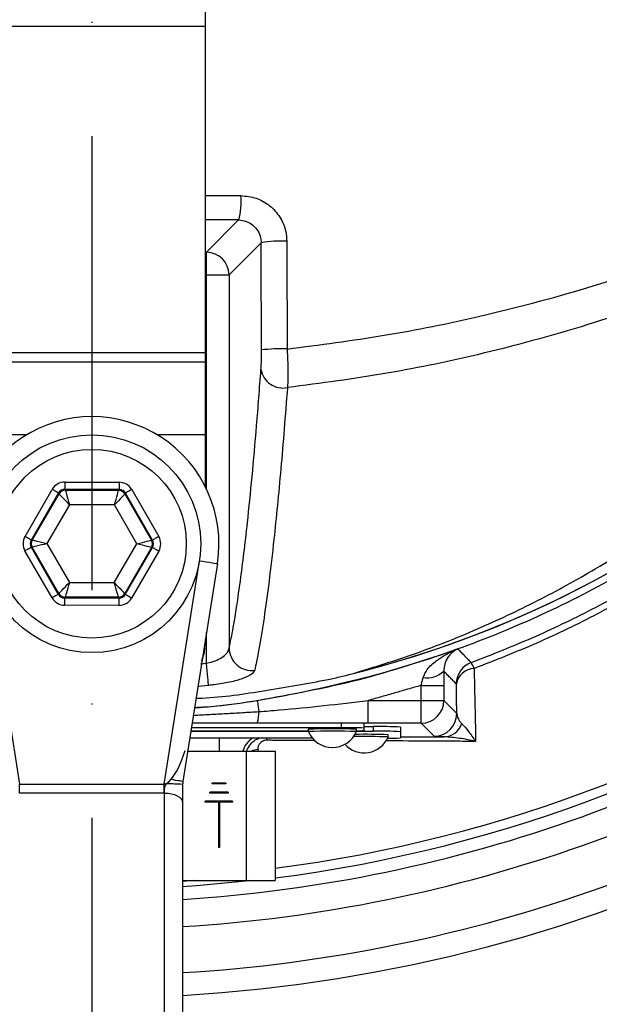
# Model space of a CAD drawing. Extents: x -1994 to 10474, y -290 to 6571.
# Drawn here: x 2035 to 2099, y 2522 to 2630 of the extents above; entities that cross this region are included whole.
import ezdxf

# ---------------------------------------------------------------- set-up
doc = ezdxf.new("R2010")
doc.units = 0
doc.header["$LTSCALE"] = 5
doc.header["$MEASUREMENT"] = 0
doc.linetypes.add('GEN7', pattern=[15, 10, -2.5, 0, -2.5])
doc.layers.get('0').update_dxf_attribs({"linetype": 'CONTINUOUS'})
doc.layers.add('7', color=4, linetype='GEN7')

msp = doc.modelspace()

# ---------------------------------------------------------------- linework, layer by layer
at = {"color": 7, "linetype": 'Continuous'}
for p, q in [((2055.74, 2641.5), (2055.74, 2629.73)), ((2055.74, 2629.73), (2030.74, 2629.73)), ((2055.74, 2629.73), (2055.74, 2593.77)), ((2055.87, 2604.88), (2059.41, 2608.42)), ((2061.89, 2605.91), (2058.36, 2602.38)), ((2055.74, 2604.88), (2055.87, 2604.88)), ((2055.87, 2602.38), (2055.87, 2604.88)), ((2055.87, 2602.38), (2055.74, 2602.38)), ((2055.87, 2578.8), (2055.87, 2602.38)), ((2055.87, 2602.38), (2058.36, 2602.38)), ((2058.36, 2602.38), (2058.36, 2561.21)), ((2055.74, 2593.77), (2030.74, 2593.77)), ((2055.74, 2593.77), (2055.74, 2592.75)), ((2055.74, 2592.75), (2030.74, 2592.75)), ((2055.74, 2592.75), (2055.74, 2584.75)), ((2036.03, 2584.75), (2030.74, 2584.75)), ((2055.74, 2584.75), (2050.45, 2584.75)), ((2055.74, 2584.75), (2055.74, 2579.06)), ((2040.26, 2579.54), (2046.24, 2579.53)), ((2035.87, 2573.56), (2038.87, 2578.74)), ((2039.56, 2578.34), (2036.56, 2573.16)), ((2036.67, 2573.16), (2039.62, 2578.24)), ((2039.62, 2578.24), (2039.56, 2578.34)), ((2040.25, 2578.74), (2040.31, 2578.64)), ((2046.24, 2578.73), (2040.25, 2578.74)), ((2040.31, 2578.64), (2046.19, 2578.63)), ((2046.19, 2578.63), (2046.24, 2578.73)), ((2046.94, 2578.33), (2046.88, 2578.23)), ((2046.88, 2578.23), (2049.81, 2573.14)), ((2049.92, 2573.14), (2046.94, 2578.33)), ((2047.63, 2578.73), (2050.61, 2573.54)), ((2040.77, 2577.04), (2038.29, 2572.76)), ((2045.72, 2577.04), (2040.77, 2577.04)), ((2048.19, 2572.74), (2045.72, 2577.04)), ((2036.56, 2573.16), (2036.67, 2573.16)), ((2036.67, 2572.36), (2036.56, 2572.36)), ((2036.56, 2572.36), (2039.54, 2567.17)), ((2039.6, 2567.27), (2036.67, 2572.36)), ((2038.29, 2572.76), (2040.76, 2568.47)), ((2045.71, 2568.46), (2048.19, 2572.74)), ((2049.81, 2572.34), (2046.86, 2567.26)), ((2046.92, 2567.16), (2049.92, 2572.34)), ((2049.81, 2573.14), (2049.92, 2573.14)), ((2049.92, 2572.34), (2049.81, 2572.34)), ((2038.85, 2566.77), (2035.86, 2571.96)), ((2050.61, 2571.94), (2047.61, 2566.76)), ((2031.39, 2570.87), (2035.28, 2546.27)), ((2051.19, 2546.27), (2055.09, 2570.87)), ((2057.07, 2570.56), (2053.26, 2546.55)), ((2040.76, 2568.47), (2045.71, 2568.46)), ((2039.54, 2567.17), (2039.6, 2567.27)), ((2040.29, 2566.87), (2040.24, 2566.77)), ((2046.17, 2566.86), (2040.29, 2566.87)), ((2046.22, 2566.76), (2046.17, 2566.86)), ((2046.86, 2567.26), (2046.92, 2567.16)), ((2046.22, 2565.96), (2040.23, 2565.97)), ((2040.24, 2566.77), (2046.22, 2566.76)), ((2055.87, 2559.58), (2055.87, 2562.98)), ((2055.74, 2562.18), (2055.74, 2561.75)), ((2055.21, 2559.52), (2055.87, 2559.58)), ((2056.1, 2557.14), (2054.92, 2557.03)), ((2079.52, 2555.47), (2079.52, 2557.14)), ((2079.52, 2557.14), (2082.02, 2557.14)), ((2082.02, 2557.14), (2082.02, 2555.47)), ((2073.7, 2555.47), (2079.52, 2555.47)), ((2073.7, 2552.97), (2073.7, 2555.47)), ((2079.52, 2555.47), (2082.02, 2555.47)), ((2079.52, 2552.97), (2079.52, 2555.47)), ((2082.02, 2555.47), (2083.45, 2554.04)), ((2070.74, 2552.47), (2070.74, 2552.97)), ((2073.24, 2552.43), (2073.24, 2552.93)), ((2079.52, 2552.97), (2073.7, 2552.97)), ((2080.95, 2551.54), (2079.52, 2552.97)), ((2054.14, 2552.1), (2067.09, 2552.1)), ((2054.15, 2552.12), (2067.09, 2552.12)), ((2070.74, 2552.47), (2054.2, 2552.47)), ((2072.39, 2552.1), (2074.24, 2552.1)), ((2073.24, 2552.6), (2074.24, 2552.6)), ((2073.24, 2552.17), (2073.24, 2552.43)), ((2074.24, 2552.6), (2074.24, 2552.1)), ((2077.24, 2552.55), (2077.24, 2552.05)), ((2077.24, 2552.05), (2077.24, 2551.36)), ((2067.55, 2551.31), (2054.02, 2551.31)), ((2057.28, 2551.31), (2057.28, 2549.88)), ((2053.79, 2549.88), (2060.24, 2549.88)), ((2060.24, 2549.88), (2060.24, 2535.63)), ((2060.24, 2549.88), (2063.44, 2549.88)), ((2063.44, 2549.88), (2063.44, 2535.63)), ((2035.28, 2546.27), (2051.19, 2546.27)), ((2035.28, 2545.27), (2035.28, 2546.27)), ((2051.19, 2545.27), (2051.19, 2546.27)), ((2057.99, 2546.38), (2056.49, 2546.38)), ((2056.49, 2546.28), (2056.49, 2546.38)), ((2057.99, 2546.28), (2056.49, 2546.28)), ((2057.99, 2546.38), (2057.99, 2546.28)), ((2051.19, 2545.27), (2035.28, 2545.27)), ((2051.24, 2499.36), (2051.24, 2545.27)), ((2058.24, 2545.38), (2056.24, 2545.38)), ((2056.24, 2545.28), (2056.24, 2545.38)), ((2058.24, 2545.28), (2056.24, 2545.28)), ((2058.24, 2545.38), (2058.24, 2545.28)), ((2053.24, 2544.27), (2053.24, 2498.36)), ((2055.74, 2544.28), (2055.74, 2544.38)), ((2058.74, 2544.38), (2055.74, 2544.38)), ((2057.19, 2544.28), (2055.74, 2544.28)), ((2057.19, 2544.28), (2057.19, 2539.28)), ((2057.29, 2544.28), (2057.29, 2539.28)), ((2058.74, 2544.28), (2057.29, 2544.28)), ((2058.74, 2544.38), (2058.74, 2544.28)), ((2057.29, 2539.28), (2057.19, 2539.28)), ((2054.5, 2535.63), (2053.24, 2535.54)), ((2053.24, 2535.63), (2060.24, 2535.63)), ((2060.24, 2535.63), (2063.44, 2535.63))]:
    msp.add_line(p, q, dxfattribs=at)
for points in [[(2040.26, 2579.54), (2040.26, 2579.39), (2040.26, 2579.24), (2040.25, 2579.1), (2040.25, 2578.98), (2040.25, 2578.88), (2040.25, 2578.81), (2040.25, 2578.76), (2040.25, 2578.74)], [(2046.24, 2579.53), (2046.24, 2579.38), (2046.24, 2579.23), (2046.24, 2579.09), (2046.24, 2578.97), (2046.24, 2578.87), (2046.24, 2578.8), (2046.24, 2578.75), (2046.24, 2578.73)], [(2039.56, 2578.34), (2039.55, 2578.35), (2039.5, 2578.38), (2039.44, 2578.41), (2039.35, 2578.46), (2039.25, 2578.52), (2039.13, 2578.59), (2039, 2578.67), (2038.87, 2578.74)], [(2040.77, 2577.04), (2040.55, 2577.28), (2040.33, 2577.5), (2040.14, 2577.7), (2039.96, 2577.89), (2039.82, 2578.04), (2039.71, 2578.15), (2039.64, 2578.22), (2039.62, 2578.24)], [(2040.31, 2578.64), (2040.32, 2578.61), (2040.35, 2578.51), (2040.39, 2578.36), (2040.45, 2578.17), (2040.52, 2577.92), (2040.6, 2577.65), (2040.68, 2577.35), (2040.77, 2577.04)], [(2045.72, 2577.04), (2045.81, 2577.34), (2045.9, 2577.64), (2045.98, 2577.92), (2046.05, 2578.16), (2046.1, 2578.36), (2046.15, 2578.5), (2046.18, 2578.6), (2046.19, 2578.63)], [(2046.88, 2578.23), (2046.85, 2578.21), (2046.78, 2578.14), (2046.68, 2578.02), (2046.53, 2577.88), (2046.36, 2577.69), (2046.16, 2577.49), (2045.94, 2577.27), (2045.72, 2577.04)], [(2047.63, 2578.73), (2047.49, 2578.65), (2047.37, 2578.58), (2047.25, 2578.51), (2047.14, 2578.45), (2047.06, 2578.4), (2046.99, 2578.36), (2046.95, 2578.34), (2046.94, 2578.33)], [(2036.56, 2573.16), (2036.54, 2573.17), (2036.5, 2573.19), (2036.44, 2573.23), (2036.35, 2573.28), (2036.25, 2573.34), (2036.13, 2573.41), (2036, 2573.49), (2035.87, 2573.56)], [(2050.61, 2573.54), (2050.48, 2573.46), (2050.35, 2573.39), (2050.23, 2573.32), (2050.13, 2573.26), (2050.04, 2573.21), (2049.98, 2573.17), (2049.94, 2573.15), (2049.92, 2573.14)], [(2036.56, 2572.36), (2036.54, 2572.35), (2036.5, 2572.33), (2036.44, 2572.29), (2036.35, 2572.24), (2036.25, 2572.18), (2036.13, 2572.11), (2036, 2572.04), (2035.86, 2571.96)], [(2036.67, 2573.16), (2036.71, 2573.15), (2036.8, 2573.13), (2036.95, 2573.09), (2037.16, 2573.04), (2037.4, 2572.98), (2037.68, 2572.91), (2037.98, 2572.84), (2038.29, 2572.76)], [(2038.29, 2572.76), (2037.98, 2572.68), (2037.68, 2572.61), (2037.4, 2572.54), (2037.15, 2572.48), (2036.95, 2572.43), (2036.8, 2572.39), (2036.71, 2572.37), (2036.67, 2572.36)], [(2048.19, 2572.74), (2048.5, 2572.82), (2048.8, 2572.89), (2049.08, 2572.96), (2049.32, 2573.02), (2049.53, 2573.07), (2049.68, 2573.11), (2049.77, 2573.13), (2049.81, 2573.14)], [(2049.81, 2572.34), (2049.77, 2572.35), (2049.68, 2572.37), (2049.52, 2572.41), (2049.32, 2572.46), (2049.08, 2572.52), (2048.8, 2572.59), (2048.5, 2572.67), (2048.19, 2572.74)], [(2050.61, 2571.94), (2050.48, 2572.02), (2050.35, 2572.09), (2050.23, 2572.16), (2050.13, 2572.22), (2050.04, 2572.27), (2049.98, 2572.31), (2049.94, 2572.33), (2049.92, 2572.34)], [(2055.09, 2570.87), (2055.48, 2570.81), (2055.85, 2570.75), (2056.19, 2570.7), (2056.49, 2570.65), (2056.73, 2570.61), (2056.92, 2570.58), (2057.03, 2570.57), (2057.07, 2570.56)], [(2039.6, 2567.27), (2039.63, 2567.3), (2039.69, 2567.37), (2039.8, 2567.48), (2039.95, 2567.63), (2040.12, 2567.81), (2040.32, 2568.01), (2040.53, 2568.24), (2040.76, 2568.47)], [(2040.76, 2568.47), (2040.67, 2568.16), (2040.58, 2567.86), (2040.5, 2567.59), (2040.43, 2567.35), (2040.37, 2567.15), (2040.33, 2567), (2040.3, 2566.9), (2040.29, 2566.87)], [(2046.17, 2566.86), (2046.16, 2566.89), (2046.13, 2566.99), (2046.09, 2567.14), (2046.03, 2567.34), (2045.96, 2567.58), (2045.88, 2567.85), (2045.8, 2568.15), (2045.71, 2568.46)], [(2045.71, 2568.46), (2045.93, 2568.23), (2046.14, 2568), (2046.34, 2567.8), (2046.52, 2567.62), (2046.66, 2567.47), (2046.77, 2567.35), (2046.84, 2567.28), (2046.86, 2567.26)], [(2039.54, 2567.17), (2039.53, 2567.16), (2039.49, 2567.14), (2039.42, 2567.1), (2039.34, 2567.05), (2039.23, 2566.99), (2039.11, 2566.92), (2038.98, 2566.85), (2038.85, 2566.77)], [(2047.61, 2566.76), (2047.48, 2566.84), (2047.35, 2566.91), (2047.23, 2566.98), (2047.12, 2567.04), (2047.04, 2567.09), (2046.97, 2567.13), (2046.93, 2567.15), (2046.92, 2567.16)], [(2040.24, 2566.77), (2040.24, 2566.75), (2040.24, 2566.7), (2040.23, 2566.63), (2040.23, 2566.53), (2040.23, 2566.41), (2040.23, 2566.27), (2040.23, 2566.12), (2040.23, 2565.97)], [(2046.22, 2566.76), (2046.22, 2566.74), (2046.22, 2566.7), (2046.22, 2566.62), (2046.22, 2566.52), (2046.22, 2566.4), (2046.22, 2566.26), (2046.22, 2566.11), (2046.22, 2565.96)], [(2055.37, 2559.88), (2055.64, 2560.78), (2055.74, 2561.75)], [(2056.1, 2557.14), (2056.09, 2557.26), (2056.07, 2557.45), (2056.04, 2557.7), (2056.02, 2558.01), (2055.98, 2558.36), (2055.95, 2558.74), (2055.91, 2559.15), (2055.87, 2559.58)], [(2061.45, 2555.49), (2061.46, 2555.46), (2061.47, 2555.39), (2061.49, 2555.29), (2061.51, 2555.14), (2061.54, 2554.96), (2061.57, 2554.75), (2061.61, 2554.51), (2061.65, 2554.25)], [(2053.26, 2546.55), (2053.24, 2546.55), (2053.17, 2546.56), (2053.06, 2546.58), (2052.9, 2546.61), (2052.7, 2546.64), (2052.47, 2546.67), (2052.22, 2546.72), (2051.94, 2546.76)], [(2051.24, 2545.27), (2051.63, 2545.25), (2052, 2545.2), (2052.35, 2545.1), (2052.65, 2544.98), (2052.9, 2544.83), (2053.09, 2544.65), (2053.2, 2544.47), (2053.24, 2544.27)], [(2060.96, 2535.63), (2054.76, 2535.05), (2053.24, 2534.95)]]:
    msp.add_lwpolyline(points, dxfattribs=at)
for radius in [12, 10.4]:
    msp.add_circle((2043.24, 2572.75), radius, dxfattribs=at)
for centre, radius, start, end in [((2043.24, 2692.75), 181.93, 273.1509, 180), ((2043.24, 2692.75), 170.06, 273.3712, 180), ((2043.24, 2672.75), 117.88, 283.7666, 343.5756), ((2043.24, 2672.75), 117.87, 284.1532, 343.5763), ((2051.74, 2610.48), 7.95, 344.9261, 4.4834), ((2064.03, 2593.64), 12.45, 86.8415, 99.8767), ((2055.86, 2602.37), 2.5, 0.1836, 89.8163), ((2064.06, 2574.99), 19.23, 87.9504, 96.3763), ((2064.31, 2592.37), 2.47, 189.5387, 281.2641), ((2043.24, 2572.75), 14, 351, 189), ((2040.31, 2577.84), 0.8, 89.9186, 149.8982), ((2046.18, 2577.83), 0.8, 29.9188, 89.8987), ((2037.36, 2572.76), 0.8, 149.9196, 209.898), ((2049.11, 2572.74), 0.8, 329.9195, 29.8982), ((2040.29, 2567.67), 0.8, 209.9207, 269.8977), ((2046.17, 2567.66), 0.8, 269.9211, 329.8976), ((2043.24, 2692.75), 159.5, 273.5946, 305.9937), ((2043.24, 2692.75), 157.06, 277.3894, 304.8203), ((2043.24, 2692.75), 158.12, 277.3396, 304.8203), ((2060.87, 2561.28), 2.51, 181.7415, 277.17), ((2043.24, 2692.75), 162.5, 273.5281, 305.342), ((2085.9, 2557.31), 2.5, 110.2925, 179.9789), ((2082.98, 2558.2), 2.51, 18.5371, 35.4391), ((2080.18, 2560.55), 2.59, 260.1259, 314.8643), ((2085.43, 2556.93), 2.06, 91.6907, 169.4707), ((2043.24, 2692.75), 167.56, 273.4215, 305.7973), ((2079.52, 2555.47), 2.5, 270.02, 359.9797), ((2058.6, 2554.07), 3.05, 339.283, 3.4912), ((2080.95, 2554.04), 2.5, 270.0202, 359.9795), ((2081.92, 2553.68), 2.22, 272.6799, 340.0898), ((2069.74, 2497.49), 54.88, 87.2321, 92.7679), ((2069.74, 2497.81), 54.3, 87.2027, 92.7973), ((2069.74, 2553.18), 2.88, 203.124, 336.876), ((2071.36, 2516.62), 35.86, 87.0022, 90.9981), ((2073.35, 2490.87), 60.88, 87.6101, 91.0453), ((2072.48, 2560.85), 8.71, 269.4108, 275.0065), ((2074.99, 2509.58), 43.02, 87.0017, 90.9984), ((2074.99, 2509.08), 43.02, 87.002, 90.9987), ((2062.28, 2549.21), 2.5, 122.8209, 164.5221), ((2065.16, 2550.74), 2.7, 167.7889, 172.6529), ((2073.24, 2552.59), 2.88, 222.3528, 336.876), ((2073.31, 2489.52), 61.99, 87.6133, 91.1367), ((2075.95, 2569.76), 18.44, 269.6062, 273.9975), ((2061.67, 2548.13), 1.95, 94.2478, 116.2574), ((2051.86, 2523.93), 22.35, 86.4691, 91.0732)]:
    msp.add_arc(centre, radius, start, end, dxfattribs=at)
for centre, major_axis, ratio, start_param, end_param in [((2040.25, 2577.94), (0.8, -1.39), 0.999797, 2.618082, 3.665103), ((2046.24, 2577.93), (-0.8, -1.38), 0.999797, 2.618082, 3.665103), ((2040.25, 2577.94), (-0.399, 0.694), 0.999391, 5.759674, 6.806696), ((2046.24, 2577.93), (0.401, 0.693), 0.999391, 5.759674, 6.806696), ((2037.25, 2572.76), (1.6, 0), 0.999797, 2.618082, 3.665103), ((2049.23, 2572.74), (-1.6, 0), 0.999797, 2.618082, 3.665103), ((2037.25, 2572.76), (0.8, -0.001), 0.999391, 2.618082, 3.665103), ((2049.23, 2572.74), (0.8, -0.001), 0.999391, 5.759674, 6.806696), ((2040.24, 2567.57), (0.401, 0.693), 0.999391, 2.618082, 3.665103), ((2046.22, 2567.56), (-0.399, 0.694), 0.999391, 2.618082, 3.665103), ((2040.24, 2567.57), (0.8, 1.38), 0.999797, 2.618082, 3.665103), ((2046.22, 2567.56), (-0.8, 1.39), 0.999797, 2.618082, 3.665103), ((2052.29, 2553.2), (1.29, 6.93), 0.282614, 3.574628, 4.282834), ((2052.29, 2553.2), (1.29, 6.93), 0.282614, 3.239512, 3.574628), ((2052.29, 2552.2), (1.62, 6.87), 0.56347, 3.273892, 3.284837)]:
    msp.add_ellipse(centre, major_axis=major_axis, ratio=ratio, start_param=start_param, end_param=end_param, dxfattribs=at)
for points, knots in [([(2068.13, 2412.5), (2072.52, 2413.39), (2082.89, 2415.48), (2098.86, 2420.1), (2115.98, 2426.15), (2132.05, 2433.1), (2147.09, 2440.79), (2161.16, 2449.11), (2174.74, 2458.33), (2187.79, 2468.39), (2200.21, 2479.25), (2211.97, 2490.89), (2223.01, 2503.23), (2233.22, 2516.22), (2242.51, 2529.75), (2250.88, 2543.81), (2258.33, 2558.41), (2264.83, 2573.51), (2270.36, 2589), (2274.87, 2604.79), (2278.33, 2620.88), (2280.73, 2637.18), (2282.01, 2653.61), (2282.15, 2670.06), (2281.16, 2686.48), (2279.04, 2702.82), (2275.8, 2718.98), (2271.48, 2734.88), (2266.08, 2750.41), (2260.15, 2764.3), (2253.98, 2776.59), (2247.84, 2787.37), (2241.15, 2797.77), (2233.06, 2808.98), (2223.39, 2820.69), (2212.02, 2832.64), (2203.74, 2839.73), (2199.63, 2843.26)], [0, 0, 0, 0, 0.023934, 0.056475, 0.088763, 0.120939, 0.149955, 0.179016, 0.208233, 0.237655, 0.266992, 0.296355, 0.326052, 0.355428, 0.384601, 0.413694, 0.442831, 0.472134, 0.501483, 0.53068, 0.559851, 0.589371, 0.618673, 0.647894, 0.677214, 0.706497, 0.735883, 0.765255, 0.794481, 0.823702, 0.845895, 0.867961, 0.889964, 0.911967, 0.941792, 0.971077, 1, 1, 1, 1]), ([(1945.98, 2600.47), (1944.17, 2603.04), (1940.54, 2608.19), (1935.73, 2616.68), (1931.48, 2625.78), (1927.93, 2635.52), (1925.19, 2645.51), (1923.14, 2656.78), (1921.89, 2669.33), (1921.5, 2683.15), (1922.16, 2697), (1923.79, 2710.18), (1926.27, 2722.62), (1929.41, 2734.3), (1933.31, 2745.75), (1937.92, 2756.88), (1943.27, 2767.69), (1949.34, 2778.13), (1956.12, 2788.16), (1963.52, 2797.7), (1971.47, 2806.68), (1979.08, 2814.19), (1986.11, 2820.43), (1992.5, 2825.51), (1999.27, 2830.11), (2006.63, 2834.15), (2014.6, 2837.44), (2023.04, 2839.98), (2031.75, 2841.64), (2040.6, 2842.37), (2049.49, 2842.18), (2057.7, 2841.15), (2065.16, 2839.48), (2071.87, 2837.39), (2078.57, 2834.7), (2085.16, 2831.29), (2091.57, 2827.19), (2097.63, 2822.66), (2104.91, 2816.5), (2113.29, 2808.51), (2122.45, 2798.38), (2130.87, 2787.54), (2138.43, 2776.12), (2145.08, 2764.17), (2150.82, 2751.78), (2155.64, 2738.95), (2159.37, 2726.21), (2162.07, 2713.67), (2163.84, 2701.42), (2164.8, 2689.09), (2164.9, 2677.45), (2164.35, 2666.54), (2163.25, 2656.39), (2161.47, 2646.35), (2158.9, 2636.52), (2155.48, 2626.95), (2151.27, 2617.7), (2146.31, 2608.83), (2142.51, 2603.2), (2140.5, 2600.47), (2140.5, 2600.47)], [0, 0, 0, 0, 0.015332, 0.030665, 0.047482, 0.064359, 0.08124, 0.098061, 0.120381, 0.142779, 0.165173, 0.187488, 0.20692, 0.226431, 0.245971, 0.265487, 0.284925, 0.304718, 0.324581, 0.344473, 0.364345, 0.384147, 0.397765, 0.411419, 0.425032, 0.438592, 0.452869, 0.467188, 0.481462, 0.495739, 0.510063, 0.524341, 0.535725, 0.547132, 0.558517, 0.571078, 0.583684, 0.596324, 0.60893, 0.631492, 0.65412, 0.676743, 0.699297, 0.721397, 0.743571, 0.765741, 0.787834, 0.807727, 0.827678, 0.847629, 0.867524, 0.884122, 0.900759, 0.917379, 0.933954, 0.950432, 0.966967, 0.983501, 0.999978, 1, 1, 1, 1]), ([(2138.91, 2599.59), (2139.2, 2599.98), (2141.52, 2603.05), (2145.56, 2609.04), (2150.5, 2617.84), (2154.69, 2627.01), (2158.11, 2636.51), (2160.69, 2646.3), (2162.48, 2656.3), (2163.59, 2666.42), (2164.15, 2677.3), (2164.07, 2688.94), (2163.12, 2701.27), (2161.35, 2713.53), (2158.65, 2726.08), (2154.91, 2738.82), (2150.07, 2751.65), (2144.31, 2764.04), (2137.64, 2775.97), (2130.05, 2787.36), (2121.61, 2798.17), (2112.44, 2808.26), (2104.06, 2816.19), (2096.81, 2822.28), (2090.82, 2826.75), (2084.49, 2830.78), (2077.99, 2834.12), (2071.38, 2836.77), (2064.79, 2838.81), (2057.46, 2840.45), (2049.38, 2841.45), (2040.65, 2841.63), (2031.94, 2840.92), (2023.39, 2839.3), (2015.09, 2836.82), (2007.24, 2833.58), (1999.96, 2829.62), (1993.26, 2825.08), (1986.93, 2820.07), (1979.93, 2813.89), (1972.33, 2806.44), (1964.35, 2797.49), (1956.94, 2787.98), (1950.14, 2777.97), (1944.04, 2767.55), (1938.68, 2756.75), (1934.05, 2745.63), (1930.14, 2734.17), (1926.99, 2722.48), (1924.51, 2710.04), (1922.88, 2696.85), (1922.24, 2683), (1922.64, 2669.18), (1923.92, 2656.64), (1925.98, 2645.42), (1928.72, 2635.51), (1932.26, 2625.85), (1936.61, 2616.6), (1941.66, 2607.78), (1945.6, 2602.32), (1947.57, 2599.59)], [0, 0, 0, 0, 0.002364, 0.01872, 0.035134, 0.051548, 0.067905, 0.084427, 0.100995, 0.11758, 0.134126, 0.154031, 0.173994, 0.193955, 0.213858, 0.235956, 0.25813, 0.280309, 0.302413, 0.32494, 0.347536, 0.370138, 0.392672, 0.405128, 0.417616, 0.430072, 0.442482, 0.453674, 0.464888, 0.476079, 0.490111, 0.504189, 0.518221, 0.532252, 0.546328, 0.560362, 0.573781, 0.587252, 0.600764, 0.61424, 0.634021, 0.653874, 0.673746, 0.693589, 0.713363, 0.732807, 0.752331, 0.771879, 0.791398, 0.810838, 0.833158, 0.85556, 0.877965, 0.900292, 0.916997, 0.933762, 0.950522, 0.967223, 0.983612, 1, 1, 1, 1]), ([(2200.67, 2840.41), (2203.36, 2838.08), (2208.73, 2833.42), (2217.72, 2824.51), (2227.48, 2813.59), (2237.6, 2800.35), (2246.73, 2786.42), (2254.58, 2772.31), (2261.22, 2758.15), (2266.77, 2744.04), (2271.41, 2729.59), (2275.13, 2714.89), (2277.96, 2699.73), (2279.81, 2684.14), (2280.61, 2668.15), (2280.36, 2652.13), (2279.04, 2636.18), (2276.67, 2620.35), (2273.24, 2604.67), (2268.79, 2589.2), (2263.37, 2574.02), (2257, 2559.24), (2249.59, 2544.66), (2241.07, 2530.36), (2231.44, 2516.43), (2220.9, 2503.14), (2209.55, 2490.56), (2197.32, 2478.65), (2184.22, 2467.46), (2170.29, 2457.04), (2155.69, 2447.53), (2140.53, 2439), (2125.29, 2431.72), (2110.08, 2425.62), (2095, 2420.58), (2079.66, 2416.33), (2069.26, 2414.23), (2064.07, 2413.18)], [0, 0, 0, 0, 0.019072, 0.038146, 0.067854, 0.097646, 0.127445, 0.157163, 0.1842, 0.21132, 0.23847, 0.265593, 0.292633, 0.321163, 0.349789, 0.378449, 0.407078, 0.43561, 0.464317, 0.493112, 0.521938, 0.550736, 0.579445, 0.609649, 0.63995, 0.670289, 0.700601, 0.730815, 0.761837, 0.792959, 0.824114, 0.855232, 0.88625, 0.914661, 0.94312, 0.971583, 1, 1, 1, 1]), ([(2061.82, 2412.92), (2068.03, 2414.16), (2080.38, 2416.63), (2098.48, 2421.85), (2116.12, 2428.17), (2133.25, 2435.71), (2149.79, 2444.47), (2165.67, 2454.4), (2180.81, 2465.43), (2194.74, 2477.17), (2207.47, 2489.44), (2219, 2502.11), (2229.64, 2515.49), (2239.34, 2529.52), (2248.03, 2544.15), (2255.56, 2559.08), (2261.96, 2574.2), (2267.27, 2589.41), (2271.57, 2604.88), (2274.85, 2620.55), (2277.08, 2636.34), (2278.24, 2652.19), (2278.32, 2668.02), (2277.31, 2684.01), (2275.16, 2700.1), (2271.85, 2716.19), (2267.42, 2731.98), (2261.89, 2747.39), (2255.29, 2762.34), (2247.86, 2776.34), (2239.75, 2789.35), (2231.09, 2801.36), (2221.74, 2812.74), (2214.9, 2819.71), (2211.49, 2823.18)], [0, 0, 0, 0, 0.035258, 0.070152, 0.104931, 0.139653, 0.17439, 0.209169, 0.24397, 0.278766, 0.310637, 0.342462, 0.374225, 0.405918, 0.437538, 0.469087, 0.49913, 0.529095, 0.558972, 0.588751, 0.618425, 0.647989, 0.677448, 0.706814, 0.737493, 0.768098, 0.798638, 0.829121, 0.859558, 0.889963, 0.917676, 0.945292, 0.97275, 1, 1, 1, 1]), ([(2156.82, 2638.38), (2156, 2635.83), (2154.34, 2630.74), (2150.89, 2622.54), (2146.44, 2613.86), (2140.76, 2604.89), (2134.32, 2596.45), (2127.3, 2588.77), (2119.76, 2581.88), (2111.83, 2575.76), (2103.41, 2570.32), (2094.55, 2565.59), (2085.28, 2561.64), (2075.66, 2558.45), (2065.81, 2556.16), (2058.74, 2554.92), (2054.96, 2554.69), (2054.55, 2554.67)], [0, 0, 0, 0, 0.05734, 0.11468, 0.190132, 0.265885, 0.341639, 0.417091, 0.488351, 0.559867, 0.631382, 0.702643, 0.774627, 0.846873, 0.91912, 0.991103, 1, 1, 1, 1]), ([(2064.75, 2594.2), (2068.34, 2594.67), (2075.53, 2595.59), (2086.6, 2597.85), (2097.86, 2600.83), (2109.25, 2604.72), (2120.15, 2609.33), (2127.12, 2612.92), (2130.51, 2614.84), (2130.6, 2614.89)], [0, 0, 0, 0, 0.147469, 0.296062, 0.467661, 0.639277, 0.81723, 0.9952, 1, 1, 1, 1]), ([(2131.41, 2611.58), (2131.26, 2611.49), (2127.92, 2609.53), (2121.11, 2605.89), (2110.32, 2601.13), (2098.74, 2597), (2087.12, 2593.79), (2075.78, 2591.4), (2068.46, 2590.43), (2064.79, 2589.95)], [0, 0, 0, 0, 0.007998, 0.17873, 0.349446, 0.526342, 0.703218, 0.851038, 1, 1, 1, 1]), ([(2055.74, 2611.12), (2056.41, 2611.12), (2057.72, 2611.12), (2059.03, 2611.11), (2059.66, 2611.11)], [0, 0, 0, 0, 0.514328, 1, 1, 1, 1]), ([(2059.66, 2611.11), (2060.23, 2611.05), (2061.36, 2610.93), (2062.88, 2610.06), (2064.02, 2608.78), (2064.63, 2607.37), (2064.69, 2606.44), (2064.72, 2606.08)], [0, 0, 0, 0, 0.216441, 0.432432, 0.647592, 0.861723, 1, 1, 1, 1]), ([(2059.41, 2608.42), (2059.69, 2608.39), (2060.25, 2608.33), (2060.99, 2607.89), (2061.55, 2607.25), (2061.85, 2606.55), (2061.88, 2606.09), (2061.89, 2605.91)], [0, 0, 0, 0, 0.21577, 0.431411, 0.646642, 0.861248, 1, 1, 1, 1]), ([(2064.72, 2606.08), (2064.72, 2604.41), (2064.74, 2600.46), (2064.75, 2596.5), (2064.75, 2594.2)], [0, 0, 0, 0, 0.420505, 1, 1, 1, 1]), ([(2072.06, 2558.46), (2074.39, 2559.18), (2079.04, 2560.61), (2085.78, 2563.31), (2092.37, 2566.41), (2099.44, 2570.3), (2106.86, 2575.11), (2114.54, 2581.04), (2121.74, 2587.66), (2128.57, 2595.01), (2132.59, 2600.43), (2134.65, 2603.21)], [0, 0, 0, 0, 0.091751, 0.18351, 0.276594, 0.369679, 0.492783, 0.615889, 0.741922, 0.867953, 1, 1, 1, 1]), ([(2061.87, 2591.96), (2061.88, 2592.13), (2061.91, 2592.49), (2061.93, 2593.25), (2061.93, 2593.81), (2061.93, 2594.1)], [0, 0, 0, 0, 0.3164, 0.65825, 1, 1, 1, 1]), ([(2064.75, 2594.2), (2064.78, 2593.64), (2064.83, 2592.52), (2064.85, 2591), (2064.81, 2590.29), (2064.79, 2589.95)], [0, 0, 0, 0, 0.341083, 0.683055, 1, 1, 1, 1]), ([(2085.03, 2559.65), (2087.29, 2560.54), (2091.81, 2562.31), (2098.4, 2565.48), (2104.83, 2569.04), (2111.16, 2573.09), (2117.33, 2577.6), (2123.32, 2582.61), (2129.02, 2588), (2132.53, 2591.92), (2134.28, 2593.88)], [0, 0, 0, 0, 0.119811, 0.239622, 0.36126, 0.482898, 0.611067, 0.739236, 0.869618, 1, 1, 1, 1]), ([(2058.36, 2561.21), (2058.51, 2561.95), (2058.94, 2564.03), (2059.61, 2568.48), (2060.31, 2574.19), (2060.9, 2580.07), (2061.4, 2585.68), (2061.72, 2589.87), (2061.87, 2591.96)], [0, 0, 0, 0, 0.119693, 0.336629, 0.553564, 0.702336, 0.851229, 1, 1, 1, 1]), ([(2133.85, 2592.26), (2132.19, 2590.44), (2128.86, 2586.81), (2123.42, 2581.72), (2117.66, 2576.93), (2111.64, 2572.53), (2105.41, 2568.54), (2098.97, 2564.95), (2092.3, 2561.72), (2087.68, 2559.9), (2085.36, 2559)], [0, 0, 0, 0, 0.1248407, 0.2496811, 0.3764518, 0.5032226, 0.626476, 0.7497291, 0.8748648, 1, 1, 1, 1]), ([(2064.79, 2589.95), (2064.55, 2586.89), (2064.07, 2580.77), (2063.38, 2573.87), (2062.76, 2568.52), (2062.21, 2564.48), (2061.75, 2561.66), (2061.4, 2559.85), (2061.25, 2559.12), (2061.18, 2558.8)], [0, 0, 0, 0, 0.21692, 0.433843, 0.582624, 0.731524, 0.880306, 0.947013, 1, 1, 1, 1]), ([(2055.87, 2559.58), (2055.97, 2559.6), (2056.37, 2559.68), (2057.05, 2559.92), (2057.74, 2560.31), (2058.23, 2560.77), (2058.32, 2561.06), (2058.36, 2561.21)], [0, 0, 0, 0, 0.0774, 0.297286, 0.528733, 0.76438, 1, 1, 1, 1]), ([(2061.45, 2555.49), (2065.19, 2556.16), (2072.7, 2557.51), (2079.94, 2559.93), (2083.58, 2561.15)], [0, 0, 0, 0, 0.4976745, 1, 1, 1, 1]), ([(2079.74, 2558), (2079.87, 2558.3), (2080.21, 2559.06), (2081.36, 2560.04), (2082.53, 2560.73), (2083.37, 2561.07), (2083.58, 2561.15), (2083.58, 2561.15)], [0, 0, 0, 0, 0.186392, 0.459666, 0.869958, 0.99745, 1, 1, 1, 1]), ([(2083.58, 2561.15), (2083.58, 2561.15), (2083.48, 2561.11), (2083.09, 2560.91), (2082.56, 2560.44), (2082.1, 2559.66), (2082.04, 2558.99), (2082.01, 2558.71)], [0, 0, 0, 0, 0.002538, 0.129249, 0.5379, 0.811874, 1, 1, 1, 1]), ([(2083.58, 2561.15), (2083.61, 2561.12), (2083.75, 2560.97), (2084.07, 2560.65), (2084.45, 2560.25), (2084.79, 2559.9), (2084.96, 2559.72), (2085.03, 2559.65)], [0, 0, 0, 0, 0.059531, 0.297655, 0.648827, 0.863199, 1, 1, 1, 1]), ([(2054.71, 2555.71), (2054.94, 2555.72), (2057.5, 2555.82), (2062.37, 2556.55), (2067.45, 2557.42), (2070.7, 2558.1), (2071.61, 2558.34), (2072.06, 2558.46)], [0, 0, 0, 0, 0.037977, 0.436405, 0.834574, 0.917719, 1, 1, 1, 1]), ([(2061.18, 2558.8), (2061.09, 2558.65), (2060.91, 2558.35), (2059.9, 2557.88), (2058.48, 2557.48), (2057.11, 2557.25), (2056.31, 2557.16), (2056.1, 2557.14)], [0, 0, 0, 0, 0.230393, 0.461072, 0.692154, 0.918632, 1, 1, 1, 1]), ([(2085.36, 2559), (2085.39, 2557.79), (2085.44, 2555.11), (2085.5, 2552.44), (2085.53, 2550.96)], [0, 0, 0, 0, 0.448555, 1, 1, 1, 1]), ([(2054.55, 2554.67), (2055.37, 2554.73), (2057.68, 2554.91), (2059.97, 2555.26), (2061.45, 2555.49)], [0, 0, 0, 0, 0.354922, 1, 1, 1, 1]), ([(2061.65, 2554.25), (2062.39, 2554.31), (2066.42, 2554.63), (2070.43, 2555.09), (2073.7, 2555.47)], [0, 0, 0, 0, 0.185611, 1, 1, 1, 1]), ([(2083.45, 2554.04), (2083.5, 2553.76), (2083.57, 2553.38), (2083.92, 2553.02), (2084.01, 2552.92)], [0, 0, 0, 0, 0.7470098, 1, 1, 1, 1]), ([(2073.7, 2552.97), (2070.37, 2552.98), (2066.28, 2552.98), (2062.2, 2552.98), (2061.45, 2552.99)], [0, 0, 0, 0, 0.815957, 1, 1, 1, 1]), ([(2084.01, 2552.92), (2084.25, 2552.66), (2084.72, 2552.14), (2085.25, 2551.37), (2085.52, 2550.97), (2085.53, 2550.96)], [0, 0, 0, 0, 0.501826, 0.996893, 1, 1, 1, 1]), ([(2060.3, 2549.88), (2060.3, 2549.88), (2060.31, 2549.98), (2060.49, 2550.3), (2060.8, 2550.78), (2061.26, 2551.17), (2061.56, 2551.28), (2061.64, 2551.31)], [0, 0, 0, 0, 0.009761, 0.144978, 0.541068, 0.874824, 1, 1, 1, 1]), ([(2062.48, 2551.09), (2062.39, 2551.08), (2062.22, 2551.07), (2061.97, 2550.95), (2061.75, 2550.78), (2061.58, 2550.5), (2061.52, 2550.25), (2061.52, 2550.1), (2061.52, 2550.07)], [0, 0, 0, 0, 0.1446093, 0.277887, 0.4421996, 0.6555377, 0.931373, 1, 1, 1, 1]), ([(2085.53, 2550.96), (2084.87, 2550.97), (2083.25, 2550.98), (2079.96, 2551), (2077.29, 2551.02), (2075.6, 2551.02)], [0, 0, 0, 0, 0.200721, 0.493964, 1, 1, 1, 1]), ([(2082.03, 2551.47), (2081.86, 2551.47), (2081.2, 2551.49), (2081.06, 2551.52), (2080.95, 2551.54)], [0, 0, 0, 0, 0.261133, 1, 1, 1, 1]), ([(2085.53, 2550.96), (2085.52, 2550.96), (2084.92, 2551.1), (2083.73, 2551.35), (2082.6, 2551.43), (2082.03, 2551.47)], [0, 0, 0, 0, 0.003411, 0.49919, 1, 1, 1, 1]), ([(2051.24, 2545.27), (2051.24, 2545.47), (2051.25, 2545.75), (2051.31, 2546.11), (2051.4, 2546.22), (2051.44, 2546.28)], [0, 0, 0, 0, 0.603529, 0.824103, 1, 1, 1, 1]), ([(2053.24, 2546.24), (2053.24, 2545.77), (2053.24, 2545.08), (2053.24, 2544.47), (2053.24, 2544.27)], [0, 0, 0, 0, 0.681176, 1, 1, 1, 1]), ([(2076.05, 2493.28), (2087.36, 2497.11), (2103.97, 2502.73), (2125.87, 2510.13), (2141.76, 2515.48), (2157.67, 2520.82), (2168.24, 2524.32), (2173.52, 2526.07)], [0, 0, 0, 0, 0.347909, 0.510681, 0.673442, 0.836747, 1, 1, 1, 1])]:
    msp.add_open_spline(points, degree=3, knots=knots, dxfattribs=at)
for points in [[(2059.41, 2608.42), (2055.74, 2608.43)], [(2061.93, 2594.1), (2061.89, 2605.91)], [(2083.4, 2557.31), (2082.01, 2558.71)], [(2082.01, 2558.71), (2082.02, 2557.14)], [(2079.52, 2557.14), (2073.7, 2555.47)], [(2079.52, 2557.14), (2079.74, 2558)], [(2083.45, 2554.04), (2083.4, 2557.31)], [(2054.42, 2553.84), (2061.65, 2554.25)], [(2061.45, 2552.99), (2054.28, 2552.99)], [(2067.09, 2552.3), (2067.09, 2552.05)], [(2072.39, 2552.05), (2072.39, 2552.3)], [(2075.89, 2551.45), (2075.89, 2551.7)], [(2067.8, 2551.06), (2062.48, 2551.09)], [(2077.24, 2551.49), (2082.03, 2551.47)], [(2061.52, 2550.07), (2061.53, 2549.88)], [(2051.94, 2546.76), (2051.44, 2546.28)], [(2053.26, 2546.55), (2053.24, 2546.24)]]:
    msp.add_open_spline(points, degree=1, dxfattribs=at)
at = {"layer": '7'}
msp.add_line((2043.24, 2692.75), (2043.24, 2382.75), dxfattribs=at)

doc.saveas('drawing.dxf')
